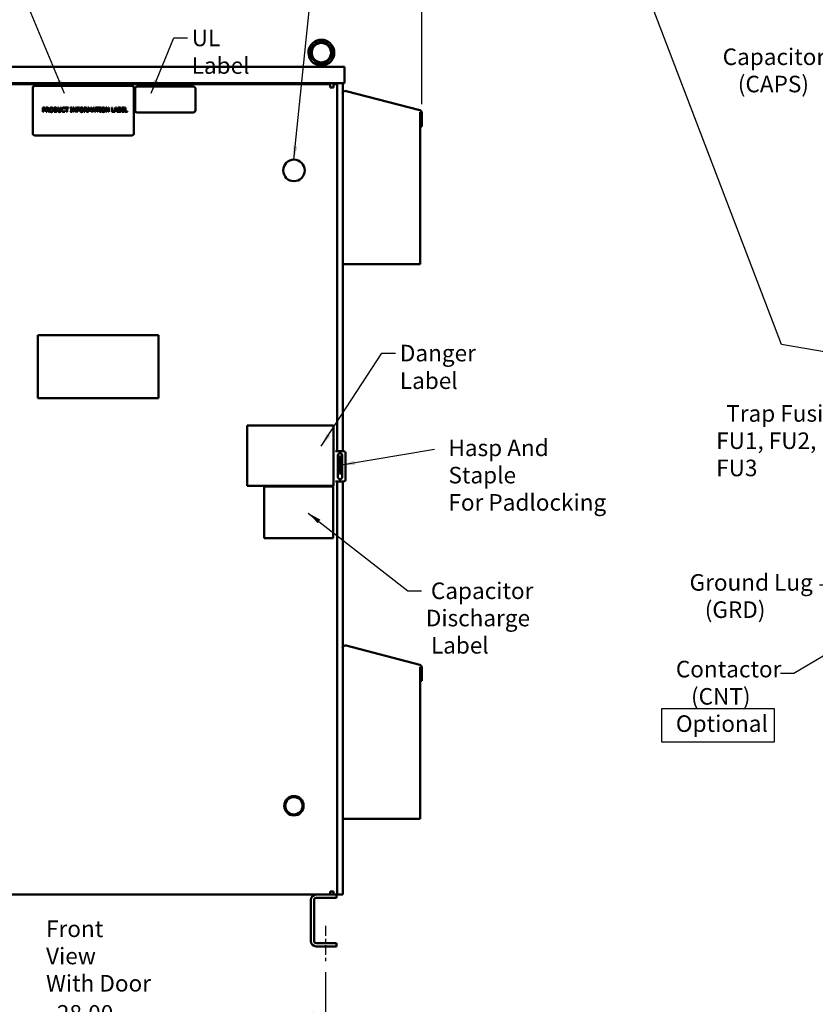
# Model space of a CAD drawing. Units: inches. Extents: x 2.2 to 96.8, y 1.1 to 75.4.
# Drawn here: x 18.8 to 44.7, y 26.5 to 58.6 of the extents above; entities that cross this region are included whole.
import ezdxf

# ---------------------------------------------------------------- set-up
doc = ezdxf.new("R2010")
doc.units = ezdxf.units.IN
doc.header["$LTSCALE"] = 4.5
doc.header["$MEASUREMENT"] = 0
doc.linetypes.add('CHAIN', pattern=[0.7087, 0.4724, -0.0591, 0.1181, -0.0591])
for name, color, linetype, lineweight in [('Centerline (ANSI)', 7, 'Continuous', 25), ('Dimension (ANSI)', 7, 'Continuous', 25), ('Sketch Geometry (ANSI)', 7, 'Continuous', 25), ('Symbol (ANSI)', 7, 'Continuous', 25), ('Visible (ANSI)', 7, 'Continuous', 50)]:
    doc.layers.add(name, color=color, linetype=linetype, lineweight=lineweight)
doc.styles.add('Note Text (ANSI)', font='tahoma.ttf')
doc.dimstyles.new('Default (ANSI)', dxfattribs={"dimscale": 4.5, "dimtxt": 0.12, "dimasz": 0.098425, "dimexe": 0.125, "dimexo": 0.0625, "dimgap": 0.031496, "dimtad": 0, "dimtih": 1, "dimtoh": 1, "dimrnd": 1e-08, "dimzin": 0, "dimdsep": 46, "dimtxsty": 'Note Text (ANSI)', "dimcen": 0.09, "dimdle": 0.393701, "dimclrd": 256, "dimclre": 256, "dimclrt": 256, "dimadec": 0, "dimazin": 1, "dimtfac": 1, "dimtofl": 0, "dimtmove": 0, "dimatfit": 3, "dimfxl": 1, "dimtolj": 1, "dimtzin": 4, "dimlwd": -1, "dimlwe": -1, "dimarcsym": 0})
doc.dimstyles.new('Default (ANSI)$7', dxfattribs={"dimscale": 4.5, "dimtxt": 0.12, "dimasz": 0.098425, "dimexe": 0.125, "dimexo": 0.0625, "dimgap": 0.031496, "dimtad": 0, "dimtih": 1, "dimtoh": 1, "dimrnd": 1e-08, "dimzin": 0, "dimdsep": 46, "dimtxsty": 'Note Text (ANSI)', "dimcen": 0.09, "dimdle": 0.393701, "dimclrd": 256, "dimclre": 256, "dimclrt": 256, "dimadec": 0, "dimazin": 1, "dimtfac": 1, "dimtofl": 0, "dimtmove": 0, "dimatfit": 3, "dimfxl": 1, "dimtolj": 1, "dimtzin": 4, "dimlwd": -1, "dimlwe": -1, "dimarcsym": 0})

# ---------------------------------------------------------------- blocks, each defined once
blk = doc.blocks.new('*D17')
at = {"layer": 'Defpoints', "color": 0, "transparency": 16777216}
for p in [(12.984, 27.799), (28.734, 27.799), (28.734, 26.164)]:
    blk.add_point(p, dxfattribs=at)
at = {"layer": 'Dimension (ANSI)', "transparency": 16777216}
for p, q in [((12.984, 27.518), (12.984, 25.602)), ((28.734, 27.518), (28.734, 25.602)), ((13.427, 26.164), (19.829, 26.164)), ((28.291, 26.164), (21.89, 26.164))]:
    blk.add_line(p, q, dxfattribs=at)
for points in [[(13.427, 26.238), (13.427, 26.091), (12.984, 26.164)], [(28.291, 26.238), (28.291, 26.091), (28.734, 26.164)]]:
    blk.add_solid(points, dxfattribs=at)
at = {"layer": 'Dimension (ANSI)', "transparency": 16777216, "insert": (19.971, 26.447), "char_height": 0.54, "attachment_point": 1, "style": 'Note Text (ANSI)'}
blk.add_mtext('\\A1;28.00', dxfattribs=at)
blk = doc.blocks.new('*D23')
at = {"layer": 'Defpoints', "color": 0, "transparency": 16777216}
for p in [(31.879, 59.676), (9.84, 55.553), (31.879, 55.553)]:
    blk.add_point(p, dxfattribs=at)
at = {"layer": 'Dimension (ANSI)', "transparency": 16777216}
for p, q in [((9.84, 55.834), (9.84, 60.239)), ((31.879, 55.834), (31.879, 60.239)), ((10.283, 59.676), (18.819, 59.676)), ((31.436, 59.676), (22.899, 59.676))]:
    blk.add_line(p, q, dxfattribs=at)
for points in [[(10.283, 59.75), (10.283, 59.603), (9.84, 59.676)], [(31.436, 59.75), (31.436, 59.603), (31.879, 59.676)]]:
    blk.add_solid(points, dxfattribs=at)
at = {"layer": 'Dimension (ANSI)', "transparency": 16777216, "insert": (18.961, 59.958), "char_height": 0.54, "attachment_point": 1, "style": 'Note Text (ANSI)'}
blk.add_mtext('\\A1; \\fTahoma|b0|i0;39.45 Max.', dxfattribs=at)

msp = doc.modelspace()

# ---------------------------------------------------------------- linework, layer by layer
at = {"layer": 'Centerline (ANSI)', "linetype": 'CHAIN', "ltscale": 0.151801}
msp.add_line((28.7344, 29.0299), (28.7344, 27.7995), dxfattribs=at)
at = {"layer": 'Sketch Geometry (ANSI)'}
for p, q in [((39.7115, 36.1178), (43.3785, 36.1178)), ((39.7115, 35.0236), (39.7115, 36.1178)), ((43.3785, 36.1178), (43.3785, 35.0236)), ((43.3785, 35.0236), (39.7115, 35.0236))]:
    msp.add_line(p, q, dxfattribs=at)
at = {"layer": 'Visible (ANSI)'}
for p, q in [((12.3611, 57.0495), (29.3576, 57.0495)), ((28.4612, 57.0495), (28.4612, 57.1181)), ((28.4835, 57.1226), (28.7201, 57.1226)), ((28.7424, 57.0495), (28.7424, 57.1181)), ((29.3576, 57.0495), (29.3576, 56.523)), ((12.3611, 56.523), (29.3576, 56.523)), ((28.8911, 56.487), (12.6165, 56.487)), ((19.1816, 56.3609), (19.1816, 54.8844)), ((22.416, 56.4313), (19.2519, 56.4313)), ((22.4863, 54.8844), (22.4863, 56.3609)), ((22.5202, 56.3419), (22.5202, 55.6388)), ((24.4186, 56.4123), (22.5905, 56.4123)), ((24.489, 55.6388), (24.489, 56.3419)), ((28.8911, 56.487), (28.8911, 56.3992)), ((28.8911, 56.3801), (28.8911, 56.3992)), ((28.998, 56.3801), (28.8911, 56.3801)), ((28.998, 56.487), (28.998, 56.3801)), ((28.998, 56.487), (29.113, 56.487)), ((29.113, 56.487), (29.113, 44.5164)), ((29.2969, 56.523), (29.2969, 44.5164)), ((29.4067, 56.2649), (31.8131, 55.6381)), ((19.5137, 55.7237), (19.549, 55.7237)), ((19.5137, 55.5831), (19.5137, 55.7237)), ((19.5324, 55.5831), (19.5137, 55.5831)), ((19.5479, 55.7075), (19.5324, 55.7075)), ((19.5324, 55.7075), (19.5324, 55.6514)), ((19.5324, 55.6514), (19.5451, 55.6514)), ((19.5324, 55.6355), (19.5324, 55.5831)), ((19.5482, 55.6355), (19.5324, 55.6355)), ((19.6203, 55.7237), (19.6566, 55.7237)), ((19.6203, 55.5831), (19.6203, 55.7237)), ((19.639, 55.5831), (19.6203, 55.5831)), ((19.639, 55.7075), (19.639, 55.6546)), ((19.6576, 55.7075), (19.639, 55.7075)), ((19.639, 55.6546), (19.6554, 55.6546)), ((19.639, 55.639), (19.639, 55.5831)), ((19.6605, 55.639), (19.639, 55.639)), ((19.7049, 55.5831), (19.6605, 55.639)), ((19.6791, 55.6443), (19.7292, 55.5831)), ((19.7292, 55.5831), (19.7049, 55.5831)), ((19.8772, 55.7237), (19.9092, 55.7237)), ((19.8772, 55.5831), (19.8772, 55.7237)), ((19.9096, 55.5831), (19.8772, 55.5831)), ((19.8959, 55.7075), (19.8959, 55.5993)), ((19.9101, 55.7075), (19.8959, 55.7075)), ((19.8959, 55.5993), (19.9101, 55.5993)), ((20.0067, 55.7237), (20.0254, 55.7237)), ((20.0067, 55.6359), (20.0067, 55.7237)), ((20.0254, 55.7237), (20.0254, 55.6359)), ((20.0897, 55.7237), (20.1084, 55.7237)), ((20.0897, 55.6355), (20.0897, 55.7237)), ((20.1084, 55.7237), (20.1084, 55.6359)), ((20.2339, 55.6918), (20.2324, 55.6918)), ((20.2325, 55.615), (20.2339, 55.615)), ((20.2339, 55.7144), (20.2339, 55.6918)), ((20.2339, 55.615), (20.2339, 55.5926)), ((20.237, 55.7237), (20.35, 55.7237)), ((20.237, 55.7071), (20.237, 55.7237)), ((20.2842, 55.7071), (20.237, 55.7071)), ((20.2842, 55.5831), (20.2842, 55.7071)), ((20.3028, 55.5831), (20.2842, 55.5831)), ((20.3028, 55.7071), (20.3028, 55.5831)), ((20.35, 55.7071), (20.3028, 55.7071)), ((20.35, 55.7237), (20.35, 55.7071)), ((20.4192, 55.7093), (20.4192, 55.7237)), ((20.4192, 55.7237), (20.4737, 55.7237)), ((20.4371, 55.7093), (20.4192, 55.7093)), ((20.4192, 55.5974), (20.4371, 55.5974)), ((20.4192, 55.5831), (20.4192, 55.5974)), ((20.4737, 55.5831), (20.4192, 55.5831)), ((20.4371, 55.5974), (20.4371, 55.7093)), ((20.4558, 55.7093), (20.4558, 55.5974)), ((20.4737, 55.7093), (20.4558, 55.7093)), ((20.4558, 55.5974), (20.4737, 55.5974)), ((20.4737, 55.7237), (20.4737, 55.7093)), ((20.4737, 55.5974), (20.4737, 55.5831)), ((20.4968, 55.5831), (20.4968, 55.7237)), ((20.4968, 55.7237), (20.5234, 55.7237)), ((20.5142, 55.5831), (20.4968, 55.5831)), ((20.5142, 55.7043), (20.5142, 55.5831)), ((20.5765, 55.5831), (20.5142, 55.7043)), ((20.5234, 55.7237), (20.58, 55.6124)), ((20.5974, 55.5831), (20.5765, 55.5831)), ((20.58, 55.7237), (20.5974, 55.7237)), ((20.58, 55.6124), (20.58, 55.7237)), ((20.5974, 55.7237), (20.5974, 55.5831)), ((20.6259, 55.7237), (20.71, 55.7237)), ((20.6259, 55.5831), (20.6259, 55.7237)), ((20.6446, 55.5831), (20.6259, 55.5831)), ((20.6446, 55.7071), (20.6446, 55.6674)), ((20.71, 55.7071), (20.6446, 55.7071)), ((20.6446, 55.6674), (20.7073, 55.6674)), ((20.7073, 55.6508), (20.6446, 55.6508)), ((20.6446, 55.6508), (20.6446, 55.5831)), ((20.7073, 55.6674), (20.7073, 55.6508)), ((20.71, 55.7237), (20.71, 55.7071)), ((20.8636, 55.7237), (20.8999, 55.7237)), ((20.8636, 55.5831), (20.8636, 55.7237)), ((20.8823, 55.5831), (20.8636, 55.5831)), ((20.8823, 55.7075), (20.8823, 55.6546)), ((20.9009, 55.7075), (20.8823, 55.7075)), ((20.8823, 55.6546), (20.8987, 55.6546)), ((20.8823, 55.639), (20.8823, 55.5831)), ((20.9037, 55.639), (20.8823, 55.639)), ((20.9482, 55.5831), (20.9037, 55.639)), ((20.9224, 55.6443), (20.9725, 55.5831)), ((20.9725, 55.5831), (20.9482, 55.5831)), ((20.9836, 55.7237), (21.0092, 55.7237)), ((20.9836, 55.5831), (20.9836, 55.7237)), ((21.0011, 55.5831), (20.9836, 55.5831)), ((21.0011, 55.7042), (21.0011, 55.5831)), ((21.0374, 55.6218), (21.0011, 55.7042)), ((21.0092, 55.7237), (21.0443, 55.6454)), ((21.0488, 55.6218), (21.0374, 55.6218)), ((21.0443, 55.6454), (21.0782, 55.7237)), ((21.0855, 55.7042), (21.0488, 55.6218)), ((21.0782, 55.7237), (21.1042, 55.7237)), ((21.0855, 55.5831), (21.0855, 55.7042)), ((21.1042, 55.5831), (21.0855, 55.5831)), ((21.1042, 55.7237), (21.1042, 55.5831)), ((21.1175, 55.5831), (21.1649, 55.7237)), ((21.1365, 55.5831), (21.1175, 55.5831)), ((21.1492, 55.6224), (21.1365, 55.5831)), ((21.2029, 55.6224), (21.1492, 55.6224)), ((21.176, 55.7046), (21.1543, 55.6383)), ((21.1543, 55.6383), (21.1978, 55.6383)), ((21.1649, 55.7237), (21.188, 55.7237)), ((21.1978, 55.6383), (21.176, 55.7046)), ((21.188, 55.7237), (21.2354, 55.5831)), ((21.2157, 55.5831), (21.2029, 55.6224)), ((21.2354, 55.5831), (21.2157, 55.5831)), ((21.2343, 55.7237), (21.3474, 55.7237)), ((21.2343, 55.7071), (21.2343, 55.7237)), ((21.2815, 55.7071), (21.2343, 55.7071)), ((21.2815, 55.5831), (21.2815, 55.7071)), ((21.3002, 55.5831), (21.2815, 55.5831)), ((21.3002, 55.7071), (21.3002, 55.5831)), ((21.3474, 55.7071), (21.3002, 55.7071)), ((21.3474, 55.7237), (21.3474, 55.7071)), ((21.3562, 55.7093), (21.3562, 55.7237)), ((21.3562, 55.7237), (21.4106, 55.7237)), ((21.3741, 55.7093), (21.3562, 55.7093)), ((21.3562, 55.5974), (21.3741, 55.5974)), ((21.3562, 55.5831), (21.3562, 55.5974)), ((21.4106, 55.5831), (21.3562, 55.5831)), ((21.3741, 55.5974), (21.3741, 55.7093)), ((21.3927, 55.7093), (21.3927, 55.5974)), ((21.4106, 55.7093), (21.3927, 55.7093)), ((21.3927, 55.5974), (21.4106, 55.5974)), ((21.4106, 55.7237), (21.4106, 55.7093)), ((21.4106, 55.5974), (21.4106, 55.5831)), ((21.5706, 55.5831), (21.5706, 55.7237)), ((21.5706, 55.7237), (21.5972, 55.7237)), ((21.5881, 55.5831), (21.5706, 55.5831)), ((21.5881, 55.7043), (21.5881, 55.5831)), ((21.6503, 55.5831), (21.5881, 55.7043)), ((21.5972, 55.7237), (21.6538, 55.6124)), ((21.6713, 55.5831), (21.6503, 55.5831)), ((21.6538, 55.7237), (21.6713, 55.7237)), ((21.6538, 55.6124), (21.6538, 55.7237)), ((21.6713, 55.7237), (21.6713, 55.5831)), ((21.7601, 55.7237), (21.7788, 55.7237)), ((21.7601, 55.5831), (21.7601, 55.7237)), ((21.8601, 55.5831), (21.7601, 55.5831)), ((21.7788, 55.7237), (21.7788, 55.5997)), ((21.7788, 55.5997), (21.8416, 55.5997)), ((21.8416, 55.5844), (21.8886, 55.7237)), ((21.8416, 55.5997), (21.8416, 55.5844)), ((21.8729, 55.6224), (21.8601, 55.5831)), ((21.9265, 55.6224), (21.8729, 55.6224)), ((21.8996, 55.7046), (21.878, 55.6383)), ((21.878, 55.6383), (21.9214, 55.6383)), ((21.8886, 55.7237), (21.9116, 55.7237)), ((21.9214, 55.6383), (21.8996, 55.7046)), ((21.9116, 55.7237), (21.959, 55.5831)), ((21.9393, 55.5831), (21.9265, 55.6224)), ((21.959, 55.5831), (21.9393, 55.5831)), ((21.9723, 55.7237), (22.0096, 55.7237)), ((21.9723, 55.5831), (21.9723, 55.7237)), ((22.0127, 55.5831), (21.9723, 55.5831)), ((21.991, 55.7077), (21.991, 55.6666)), ((22.0089, 55.7077), (21.991, 55.7077)), ((21.991, 55.6666), (22.0122, 55.6666)), ((22.0122, 55.651), (21.991, 55.651)), ((21.991, 55.651), (21.991, 55.599)), ((21.991, 55.599), (22.0062, 55.599)), ((22.0414, 55.6619), (22.0414, 55.6612)), ((22.0863, 55.7237), (22.1743, 55.7237)), ((22.0863, 55.5831), (22.0863, 55.7237)), ((22.1743, 55.5831), (22.0863, 55.5831)), ((22.105, 55.7071), (22.105, 55.6685)), ((22.1743, 55.7071), (22.105, 55.7071)), ((22.105, 55.6685), (22.1696, 55.6685)), ((22.105, 55.6519), (22.105, 55.5997)), ((22.1696, 55.6519), (22.105, 55.6519)), ((22.105, 55.5997), (22.1743, 55.5997)), ((22.1696, 55.6685), (22.1696, 55.6519)), ((22.1743, 55.7237), (22.1743, 55.7071)), ((22.1743, 55.5997), (22.1743, 55.5831)), ((22.1948, 55.7237), (22.2135, 55.7237)), ((22.1948, 55.5831), (22.1948, 55.7237)), ((22.2763, 55.5831), (22.1948, 55.5831)), ((22.2135, 55.7237), (22.2135, 55.5997)), ((22.2135, 55.5997), (22.2763, 55.5997)), ((22.2763, 55.5997), (22.2763, 55.5831)), ((22.5905, 55.5685), (24.4186, 55.5685)), ((31.8281, 55.5718), (31.8281, 55.5718)), ((31.8296, 55.5692), (31.8281, 55.5718)), ((31.8281, 55.5718), (31.8281, 50.6145)), ((31.8311, 55.5666), (31.8296, 55.5692)), ((31.8325, 55.5639), (31.8311, 55.5666)), ((31.834, 55.5611), (31.8325, 55.5639)), ((31.8354, 55.5582), (31.834, 55.5611)), ((31.8349, 55.5532), (31.8378, 55.5532)), ((31.8349, 55.1124), (31.8349, 55.5532)), ((31.8368, 55.5553), (31.8354, 55.5582)), ((31.8378, 55.5532), (31.8368, 55.5553)), ((31.8787, 55.5532), (31.8787, 55.1124)), ((31.8787, 55.1124), (31.8349, 55.1124)), ((19.2519, 54.8141), (22.416, 54.8141)), ((31.8281, 50.6145), (29.2969, 50.6145)), ((19.3454, 46.2407), (19.3454, 48.2994)), ((19.3454, 48.2994), (23.2829, 48.2994)), ((23.2829, 48.2994), (23.2829, 46.2407)), ((23.2829, 46.2407), (19.3454, 46.2407)), ((26.1806, 45.3547), (28.9931, 45.3547)), ((26.1806, 43.386), (26.1806, 45.3547)), ((28.9931, 45.3547), (28.9931, 43.386)), ((29.0615, 44.5164), (29.3239, 44.5164)), ((29.1402, 43.6726), (29.1402, 44.3758)), ((29.2536, 44.3476), (29.1973, 44.3476)), ((29.1973, 44.3476), (29.1973, 44.2773)), ((29.2536, 44.3476), (29.2536, 44.2773)), ((29.2809, 44.3758), (29.2809, 43.6726)), ((29.3942, 44.4461), (29.3942, 43.6023)), ((29.1973, 43.8554), (29.1973, 44.2773)), ((29.2536, 43.8554), (29.2536, 44.2773)), ((29.1973, 43.8554), (29.1973, 43.7851)), ((29.2536, 43.7851), (29.1973, 43.7851)), ((29.2536, 43.8554), (29.2536, 43.7851)), ((28.9931, 43.386), (26.1806, 43.386)), ((26.7348, 43.3686), (28.9831, 43.3686)), ((26.7348, 41.6832), (26.7348, 43.3686)), ((28.9831, 43.3686), (28.9831, 41.6832)), ((29.3239, 43.532), (29.0615, 43.532)), ((29.113, 43.532), (29.113, 30.0495)), ((29.2969, 43.532), (29.2969, 30.0495)), ((28.9831, 41.6832), (26.7348, 41.6832)), ((29.4067, 38.1749), (31.8131, 37.5481)), ((31.8281, 37.4818), (31.8281, 37.4818)), ((31.8296, 37.4792), (31.8281, 37.4818)), ((31.8281, 37.4818), (31.8281, 32.5245)), ((31.8311, 37.4766), (31.8296, 37.4792)), ((31.8325, 37.4739), (31.8311, 37.4766)), ((31.834, 37.4711), (31.8325, 37.4739)), ((31.8354, 37.4682), (31.834, 37.4711)), ((31.8349, 37.4632), (31.8378, 37.4632)), ((31.8349, 37.0224), (31.8349, 37.4632)), ((31.8368, 37.4653), (31.8354, 37.4682)), ((31.8378, 37.4632), (31.8368, 37.4653)), ((31.8787, 37.4632), (31.8787, 37.0224)), ((31.8787, 37.0224), (31.8349, 37.0224)), ((31.8281, 32.5245), (29.2969, 32.5245)), ((12.6165, 30.0495), (28.8911, 30.0495)), ((28.2562, 28.5378), (28.2562, 29.8737)), ((28.3617, 29.8737), (28.3617, 28.5378)), ((29.1, 29.944), (28.432, 29.944)), ((28.8911, 30.1372), (28.8911, 30.1563)), ((28.8911, 30.1563), (28.998, 30.1563)), ((28.8911, 30.1372), (28.8911, 30.0495)), ((28.8911, 30.0495), (28.998, 30.0495)), ((28.998, 30.1563), (28.998, 30.0495)), ((29.113, 30.0495), (28.998, 30.0495)), ((29.1, 30.0495), (29.1, 29.944)), ((29.113, 30.0495), (29.2091, 30.0495)), ((29.2969, 30.0495), (29.2091, 30.0495)), ((28.432, 28.4674), (29.1, 28.4674)), ((29.1, 28.362), (28.432, 28.362)), ((29.1, 28.4674), (29.1, 28.362))]:
    msp.add_line(p, q, dxfattribs=at)
for centre, radius in [((28.6018, 57.5159), 0.3516), ((28.6018, 57.5159), 0.3164), ((27.7067, 53.6745), 0.3516), ((27.7067, 32.9497), 0.3164), ((27.7067, 32.9497), 0.2812)]:
    msp.add_circle(centre, radius, dxfattribs=at)
for centre, radius, start, end in [((28.6018, 57.5159), 0.4219, 288.72059, 251.27941), ((19.2519, 56.3609), 0.0703, 90, 180), ((22.416, 56.3609), 0.0703, 0, 90), ((22.5905, 56.3419), 0.0703, 90, 180), ((24.4186, 56.3419), 0.0703, 0, 90), ((29.3846, 56.18), 0.0878, 75.4, 180), ((22.5905, 55.6388), 0.0703, 180, 270), ((24.4186, 55.6388), 0.0703, 270, 0), ((31.791, 55.5532), 0.0878, 0, 75.4), ((19.2519, 54.8844), 0.0703, 180, 270), ((22.416, 54.8844), 0.0703, 270, 0), ((29.2105, 44.3758), 0.0703, 0, 180), ((29.3239, 44.4461), 0.0703, 0, 90), ((29.2105, 43.6726), 0.0703, 180, 0), ((29.3239, 43.6023), 0.0703, 270, 0), ((29.3846, 38.09), 0.0878, 75.4, 180), ((31.791, 37.4632), 0.0878, 0, 75.4), ((28.432, 29.8737), 0.1758, 90, 180), ((28.432, 29.8737), 0.0703, 90, 180), ((28.432, 28.5378), 0.1758, 180, 270), ((28.432, 28.5378), 0.0703, 180, 270)]:
    msp.add_arc(centre, radius, start, end, dxfattribs=at)
for points, knots in [([(28.4664, 57.1163), (28.4683, 57.1157), (28.4707, 57.1159), (28.4765, 57.118), (28.4799, 57.1199), (28.4835, 57.1226)], [-0.19329725, -0.19329725, -0.19329725, -0.19329725, -0.09734332, -0.09734332, 0, 0, 0, 0]), ([(28.5466, 57.1226), (28.5536, 57.1266), (28.5608, 57.1311), (28.5746, 57.1395), (28.5806, 57.1431), (28.5895, 57.1475), (28.5928, 57.1488), (28.5974, 57.1499), (28.5989, 57.1502), (28.6018, 57.1503), (28.6031, 57.1503), (28.6064, 57.1499), (28.6083, 57.1495), (28.6165, 57.1468), (28.6238, 57.1426), (28.6394, 57.1332), (28.6481, 57.1277), (28.657, 57.1226)], [-1.07400768, -1.07400768, -1.07400768, -1.07400768, -0.9542587, -0.9542587, -0.84502446, -0.84502446, -0.77038076, -0.77038076, -0.73312869, -0.73312869, -0.70165113, -0.70165113, -0.65570631, -0.65570631, -0.49696875, -0.49696875, -0.33496441, -0.33496441, -0.33496441, -0.33496441]), ([(28.7201, 57.1226), (28.7237, 57.1199), (28.727, 57.118), (28.7328, 57.1159), (28.7353, 57.1157), (28.7372, 57.1163)], [-0.19357932, -0.19357932, -0.19357932, -0.19357932, -0.09613175, -0.09613175, -0.00010845, -0.00010845, -0.00010845, -0.00010845])]:
    msp.add_open_spline(points, degree=3, knots=knots, dxfattribs=at)
for points in [[(19.5451, 55.6514), (19.5565, 55.6514), (19.5705, 55.6551), (19.5751, 55.6599)], [(19.5729, 55.7022), (19.5685, 55.7051), (19.5566, 55.7075), (19.5479, 55.7075)], [(19.5903, 55.6501), (19.583, 55.6429), (19.5633, 55.6355), (19.5482, 55.6355)], [(19.549, 55.7237), (19.5615, 55.7237), (19.5791, 55.7196), (19.5858, 55.7149)], [(19.5831, 55.6807), (19.5831, 55.688), (19.5781, 55.6987), (19.5729, 55.7022)], [(19.5751, 55.6599), (19.5793, 55.6641), (19.5831, 55.674), (19.5831, 55.6807)], [(19.5858, 55.7149), (19.5937, 55.7096), (19.6026, 55.693), (19.6026, 55.6813)], [(19.6026, 55.6813), (19.6026, 55.6722), (19.5961, 55.6558), (19.5903, 55.6501)], [(19.6554, 55.6546), (19.6635, 55.6546), (19.6764, 55.6575), (19.6809, 55.6619)], [(19.6566, 55.7237), (19.6687, 55.7237), (19.685, 55.7211), (19.6924, 55.7163)], [(19.6799, 55.7027), (19.676, 55.7053), (19.6654, 55.7075), (19.6576, 55.7075)], [(19.7083, 55.6855), (19.7083, 55.6701), (19.6926, 55.6493), (19.6791, 55.6443)], [(19.6888, 55.684), (19.6888, 55.6902), (19.6845, 55.6997), (19.6799, 55.7027)], [(19.6809, 55.6619), (19.685, 55.6658), (19.6888, 55.6767), (19.6888, 55.684)], [(19.6924, 55.7163), (19.6998, 55.7115), (19.7083, 55.6966), (19.7083, 55.6855)], [(19.7324, 55.6534), (19.7324, 55.671), (19.7411, 55.6979), (19.7492, 55.7076)], [(19.7491, 55.5993), (19.741, 55.6086), (19.7324, 55.6361), (19.7324, 55.6534)], [(19.7945, 55.5801), (19.7802, 55.5801), (19.7574, 55.5898), (19.7491, 55.5993)], [(19.7492, 55.7076), (19.7574, 55.717), (19.7803, 55.7267), (19.7945, 55.7267)], [(19.7634, 55.6959), (19.7578, 55.6887), (19.7519, 55.6671), (19.7519, 55.6534)], [(19.7519, 55.6534), (19.7519, 55.6257), (19.7751, 55.5963), (19.7946, 55.5963)], [(19.7946, 55.7105), (19.7844, 55.7105), (19.7692, 55.7034), (19.7634, 55.6959)], [(19.7945, 55.7267), (19.8088, 55.7267), (19.8319, 55.7166), (19.8398, 55.7076)], [(19.8398, 55.5993), (19.8312, 55.5895), (19.8083, 55.5801), (19.7945, 55.5801)], [(19.8257, 55.6959), (19.8201, 55.7032), (19.8044, 55.7105), (19.7946, 55.7105)], [(19.7946, 55.5963), (19.8141, 55.5963), (19.8372, 55.6257), (19.8372, 55.6534)], [(19.8372, 55.6534), (19.8372, 55.6673), (19.8312, 55.6888), (19.8257, 55.6959)], [(19.8398, 55.7076), (19.8478, 55.6983), (19.8567, 55.6709), (19.8567, 55.6534)], [(19.8567, 55.6534), (19.8567, 55.6363), (19.848, 55.6086), (19.8398, 55.5993)], [(19.9092, 55.7237), (19.9291, 55.7237), (19.9516, 55.7178), (19.9596, 55.7125)], [(19.9594, 55.5944), (19.9487, 55.5876), (19.9267, 55.5831), (19.9096, 55.5831)], [(19.9473, 55.6991), (19.9398, 55.7035), (19.9228, 55.7075), (19.9101, 55.7075)], [(19.9101, 55.5993), (19.9226, 55.5993), (19.9414, 55.6032), (19.949, 55.6086)], [(19.9686, 55.6535), (19.9686, 55.6697), (19.9579, 55.6926), (19.9473, 55.6991)], [(19.949, 55.6086), (19.9588, 55.6152), (19.9686, 55.6371), (19.9686, 55.6535)], [(19.9881, 55.6533), (19.9881, 55.634), (19.9725, 55.603), (19.9594, 55.5944)], [(19.9596, 55.7125), (19.9732, 55.7035), (19.9881, 55.6738), (19.9881, 55.6533)], [(20.0201, 55.5931), (20.0127, 55.6004), (20.0067, 55.6209), (20.0067, 55.6359)], [(20.0575, 55.5801), (20.0451, 55.5801), (20.0266, 55.5866), (20.0201, 55.5931)], [(20.0254, 55.6359), (20.0254, 55.6261), (20.0279, 55.6129), (20.0314, 55.6076)], [(20.0314, 55.6076), (20.0352, 55.6019), (20.0481, 55.5961), (20.0575, 55.5961)], [(20.0575, 55.5961), (20.0663, 55.5961), (20.0799, 55.6019), (20.0837, 55.6076)], [(20.095, 55.5931), (20.0883, 55.5865), (20.0705, 55.5801), (20.0575, 55.5801)], [(20.0837, 55.6076), (20.0872, 55.6129), (20.0897, 55.626), (20.0897, 55.6355)], [(20.1084, 55.6359), (20.1084, 55.6212), (20.1025, 55.6003), (20.095, 55.5931)], [(20.1272, 55.6533), (20.1272, 55.6709), (20.1362, 55.6971), (20.1448, 55.7068)], [(20.1449, 55.599), (20.1365, 55.6081), (20.1272, 55.6355), (20.1272, 55.6533)], [(20.1448, 55.7068), (20.1532, 55.7163), (20.1762, 55.7262), (20.1905, 55.7262)], [(20.1901, 55.5806), (20.1765, 55.5806), (20.1533, 55.5898), (20.1449, 55.599)], [(20.1593, 55.6958), (20.1533, 55.6886), (20.1467, 55.6668), (20.1467, 55.6533)], [(20.1467, 55.6533), (20.1467, 55.6388), (20.1537, 55.6179), (20.1597, 55.6108)], [(20.1904, 55.7102), (20.1814, 55.7102), (20.1653, 55.7028), (20.1593, 55.6958)], [(20.1597, 55.6108), (20.1656, 55.6038), (20.1815, 55.5967), (20.1904, 55.5967)], [(20.2152, 55.5847), (20.2091, 55.5826), (20.1986, 55.5806), (20.1901, 55.5806)], [(20.2166, 55.7035), (20.2112, 55.7065), (20.1986, 55.7102), (20.1904, 55.7102)], [(20.1904, 55.5967), (20.1985, 55.5967), (20.2122, 55.6007), (20.2176, 55.6037)], [(20.1905, 55.7262), (20.1975, 55.7262), (20.21, 55.7242), (20.2152, 55.7226)], [(20.2152, 55.7226), (20.2198, 55.7211), (20.2292, 55.7169), (20.2339, 55.7144)], [(20.2339, 55.5926), (20.2292, 55.5905), (20.221, 55.5865), (20.2152, 55.5847)], [(20.2324, 55.6918), (20.2299, 55.6941), (20.2222, 55.7004), (20.2166, 55.7035)], [(20.2176, 55.6037), (20.2227, 55.6067), (20.2304, 55.6128), (20.2325, 55.615)], [(20.7188, 55.6534), (20.7188, 55.671), (20.7276, 55.6979), (20.7357, 55.7076)], [(20.7355, 55.5993), (20.7275, 55.6086), (20.7188, 55.6361), (20.7188, 55.6534)], [(20.7809, 55.5801), (20.7667, 55.5801), (20.7439, 55.5898), (20.7355, 55.5993)], [(20.7357, 55.7076), (20.7439, 55.717), (20.7668, 55.7267), (20.7809, 55.7267)], [(20.7498, 55.6959), (20.7442, 55.6887), (20.7383, 55.6671), (20.7383, 55.6534)], [(20.7383, 55.6534), (20.7383, 55.6257), (20.7615, 55.5963), (20.781, 55.5963)], [(20.781, 55.7105), (20.7709, 55.7105), (20.7556, 55.7034), (20.7498, 55.6959)], [(20.7809, 55.7267), (20.7953, 55.7267), (20.8183, 55.7166), (20.8263, 55.7076)], [(20.8263, 55.5993), (20.8176, 55.5895), (20.7947, 55.5801), (20.7809, 55.5801)], [(20.8121, 55.6959), (20.8065, 55.7032), (20.7908, 55.7105), (20.781, 55.7105)], [(20.781, 55.5963), (20.8005, 55.5963), (20.8236, 55.6257), (20.8236, 55.6534)], [(20.8236, 55.6534), (20.8236, 55.6673), (20.8176, 55.6888), (20.8121, 55.6959)], [(20.8263, 55.7076), (20.8342, 55.6983), (20.8431, 55.6709), (20.8431, 55.6534)], [(20.8431, 55.6534), (20.8431, 55.6363), (20.8345, 55.6086), (20.8263, 55.5993)], [(20.8987, 55.6546), (20.9068, 55.6546), (20.9197, 55.6575), (20.9241, 55.6619)], [(20.8999, 55.7237), (20.912, 55.7237), (20.9283, 55.7211), (20.9357, 55.7163)], [(20.9232, 55.7027), (20.9192, 55.7053), (20.9086, 55.7075), (20.9009, 55.7075)], [(20.9516, 55.6855), (20.9516, 55.6701), (20.9359, 55.6493), (20.9224, 55.6443)], [(20.9321, 55.684), (20.9321, 55.6902), (20.9278, 55.6997), (20.9232, 55.7027)], [(20.9241, 55.6619), (20.9283, 55.6658), (20.9321, 55.6767), (20.9321, 55.684)], [(20.9357, 55.7163), (20.9431, 55.7115), (20.9516, 55.6966), (20.9516, 55.6855)], [(21.4258, 55.6534), (21.4258, 55.671), (21.4346, 55.6979), (21.4427, 55.7076)], [(21.4425, 55.5993), (21.4345, 55.6086), (21.4258, 55.6361), (21.4258, 55.6534)], [(21.4879, 55.5801), (21.4737, 55.5801), (21.4509, 55.5898), (21.4425, 55.5993)], [(21.4427, 55.7076), (21.4509, 55.717), (21.4738, 55.7267), (21.4879, 55.7267)], [(21.4568, 55.6959), (21.4512, 55.6887), (21.4453, 55.6671), (21.4453, 55.6534)], [(21.4453, 55.6534), (21.4453, 55.6257), (21.4685, 55.5963), (21.488, 55.5963)], [(21.488, 55.7105), (21.4779, 55.7105), (21.4626, 55.7034), (21.4568, 55.6959)], [(21.4879, 55.7267), (21.5023, 55.7267), (21.5253, 55.7166), (21.5333, 55.7076)], [(21.5333, 55.5993), (21.5246, 55.5895), (21.5017, 55.5801), (21.4879, 55.5801)], [(21.5191, 55.6959), (21.5135, 55.7032), (21.4978, 55.7105), (21.488, 55.7105)], [(21.488, 55.5963), (21.5075, 55.5963), (21.5306, 55.6257), (21.5306, 55.6534)], [(21.5306, 55.6534), (21.5306, 55.6673), (21.5246, 55.6888), (21.5191, 55.6959)], [(21.5333, 55.7076), (21.5412, 55.6983), (21.5501, 55.6709), (21.5501, 55.6534)], [(21.5501, 55.6534), (21.5501, 55.6363), (21.5415, 55.6086), (21.5333, 55.5993)], [(22.0062, 55.599), (22.0185, 55.599), (22.0326, 55.6013), (22.0381, 55.605)], [(22.0344, 55.7041), (22.0299, 55.7066), (22.0188, 55.7077), (22.0089, 55.7077)], [(22.0096, 55.7237), (22.0246, 55.7237), (22.0397, 55.7218), (22.0465, 55.718)], [(22.0122, 55.6666), (22.021, 55.6666), (22.0293, 55.6684), (22.0338, 55.6713)], [(22.0368, 55.6473), (22.0324, 55.6496), (22.0219, 55.651), (22.0122, 55.651)], [(22.0531, 55.5945), (22.0452, 55.5883), (22.027, 55.5831), (22.0127, 55.5831)], [(22.0338, 55.6713), (22.0381, 55.674), (22.0416, 55.6828), (22.0416, 55.6894)], [(22.0416, 55.6894), (22.0416, 55.6944), (22.0382, 55.7019), (22.0344, 55.7041)], [(22.0482, 55.6255), (22.0482, 55.6334), (22.0437, 55.6437), (22.0368, 55.6473)], [(22.0381, 55.605), (22.0433, 55.6087), (22.0482, 55.6181), (22.0482, 55.6255)], [(22.0611, 55.692), (22.0611, 55.6821), (22.0506, 55.6664), (22.0414, 55.6619)], [(22.0414, 55.6612), (22.0539, 55.6578), (22.0677, 55.6397), (22.0677, 55.6263)], [(22.0465, 55.718), (22.0542, 55.714), (22.0611, 55.7009), (22.0611, 55.692)], [(22.0677, 55.6263), (22.0677, 55.6158), (22.0597, 55.5997), (22.0531, 55.5945)]]:
    msp.add_open_spline(points, degree=2, dxfattribs=at)

# ---------------------------------------------------------------- texts
at = {"layer": 'Symbol (ANSI)', "char_height": 0.54, "attachment_point": 1, "style": 'Note Text (ANSI)'}
for s, insert, width in [('\\fTahoma|b0|i0;UL Label', (24.3706, 58.2663), 2.81859), ('\\fTahoma|b0|i0;Danger Label', (31.1631, 47.9863), 4.338817)]:
    msp.add_mtext(s, dxfattribs=dict(at, insert=insert, width=width))
at = {"layer": 'Symbol (ANSI)', "char_height": 0.54, "attachment_point": 1, "line_spacing_factor": 0.987884, "style": 'Note Text (ANSI)'}
for s, insert, width in [('\\fTahoma|b0|i0;Capacitors\\P\\fTahoma|b0|i0;   (CAPS)', (41.6977, 57.6519), 3.399287), ('\\fTahoma|b0|i0;  Trap Fusing \\P\\fTahoma|b0|i0;FU1, FU2, FU3', (41.4856, 46.0171), 4.75235), ('\\fTahoma|b0|i0;Hasp And Staple \\P\\fTahoma|b0|i0;For Padlocking', (32.7491, 44.8946), 5.621864), ('\\fTahoma|b0|i0;Ground Lug \\P\\fTahoma|b0|i0;   (GRD)', (40.6174, 40.5056), 4.06269), ('\\fTahoma|b0|i0; Capacitor Discharge\\P\\fTahoma|b0|i0; Label', (32.0111, 40.2321), 6.752188), ('\\fTahoma|b0|i0;Contactor \\P\\fTahoma|b0|i0;   (CNT)\\P\\fTahoma|b0|i0;Optional', (40.1698, 37.6777), 3.395348), ('\\fTahoma|b0|i0;Front View\\P\\fTahoma|b0|i0;With Door', (19.6178, 29.2074), 3.507374)]:
    msp.add_mtext(s, dxfattribs=dict(at, insert=insert, width=width))

# ---------------------------------------------------------------- dimensions: what is measured, and where the dimension line sits
at = {"layer": 'Dimension (ANSI)'}
dim = msp.add_linear_dim(base=(31.8787, 59.6765), p1=(9.84, 55.5532), p2=(31.8787, 55.5532), angle=180, text=' \\fTahoma|b0|i0;39.45 Max.', dimstyle='Default (ANSI)', override={"dimgap": 0.031496, "dimtih": 0, "dimtoh": 0, "dimdec": 2, "dimlfac": 1.777778, "dimtol": 0, "dimlim": 0, "dimtp": 0, "dimtm": 0, "dimtdec": 2, "dimatfit": 1}, dxfattribs=at)
dim.commit()
dim.dimension.update_dxf_attribs({"geometry": '*D23', "text_midpoint": (20.8594, 59.6765), "dimtype": 160})
dim = msp.add_linear_dim(base=(28.7344, 26.1643), p1=(12.9844, 27.7995), p2=(28.7344, 27.7995), angle=180, dimstyle='Default (ANSI)', override={"dimgap": 0.031496, "dimtih": 0, "dimtoh": 0, "dimdec": 2, "dimlfac": 1.777778, "dimtol": 0, "dimlim": 0, "dimtp": 0, "dimtm": 0, "dimtdec": 2, "dimatfit": 1}, dxfattribs=at)
dim.commit()
dim.dimension.update_dxf_attribs({"geometry": '*D17', "text_midpoint": (20.8594, 26.1643), "dimtype": 160})

# ---------------------------------------------------------------- leaders
at = {"layer": 'Symbol (ANSI)', "annotation_type": 0, "has_hookline": 1}
for points, hookline_direction, text_width in [([(20.2159, 56.1849), (16.7786, 64.4324), (16.3356, 64.4324)], 1, 0.2321), ([(27.7067, 54.026), (28.4395, 61.1404), (28.8824, 61.1404)], 0, 0.2321), ([(49.1701, 47.0458), (43.6207, 47.9914), (38.7422, 60.7507), (38.2993, 60.7507)], 1, 0.2321), ([(23.0434, 56.1983), (23.786, 57.9963), (24.2289, 57.9963)], 0, 2.7203), ([(28.6001, 44.683), (30.5785, 47.7163), (31.0214, 47.7163)], 0, 4.234), ([(29.2536, 44.0664), (32.2934, 44.5851)], 1, 0.2321), ([(28.1761, 42.4976), (31.4265, 39.9621), (31.8694, 39.9621)], 0, 6.7335), ([(49.3434, 42.4871), (45.3042, 40.1488), (44.8613, 40.1488)], 1, 0.2321), ([(51.8752, 41.9585), (44.0246, 37.2623), (43.5817, 37.2623)], 1, 0.2321)]:
    msp.add_leader(points, dimstyle='Default (ANSI)$7', override={"dimtad": 0}, dxfattribs=dict(at, hookline_direction=hookline_direction, text_width=text_width))

doc.saveas('drawing.dxf')
